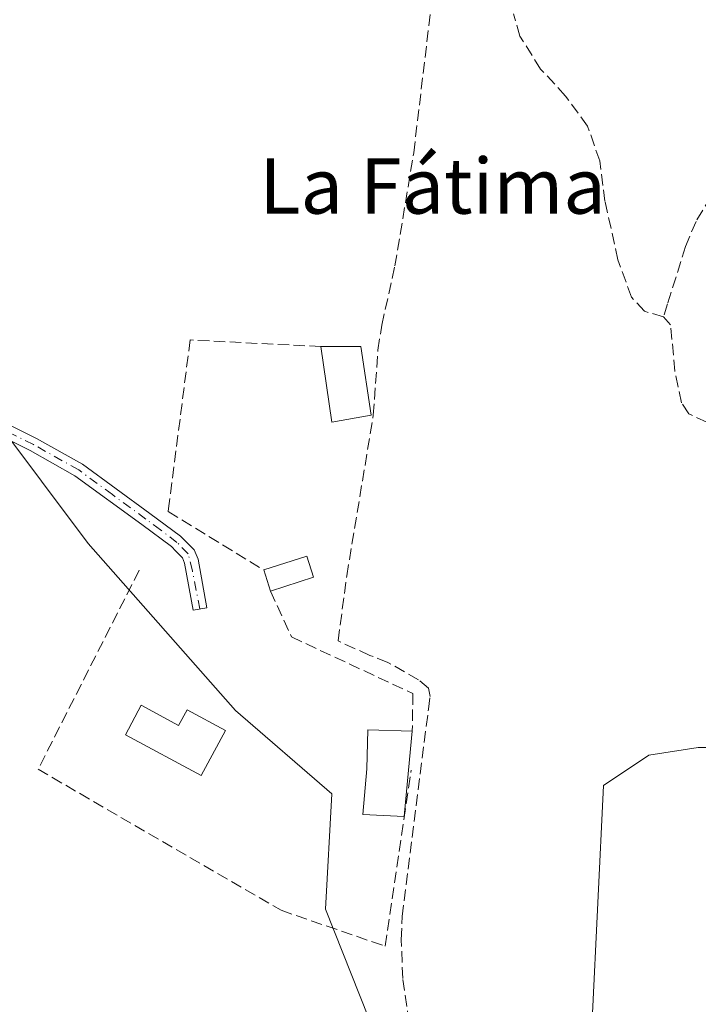
# Model space of a CAD drawing. Units: metres. Extents: x 608698 to 612186, y 4648292 to 4650673.
# Drawn here: x 609067 to 609165, y 4649438 to 4649581 of the extents above; entities that cross this region are included whole.
import ezdxf
from ezdxf.enums import TextEntityAlignment as Align

# ---------------------------------------------------------------- set-up
doc = ezdxf.new("R2010")
doc.units = ezdxf.units.M
doc.header["$MEASUREMENT"] = 0
doc.linetypes.add('DGN Style 3', pattern=[2.307223458686699, 1.648016756204785, -0.6592067024819142])
doc.linetypes.add('DGN Style 4', pattern=[2.6384748266838614, 1.318413404963828, -0.6592067024819142, 0.001648016756204785, -0.6592067024819142])
for name, color, linetype, lineweight in [('Camino Cxs', 7, 'Continuous', 0), ('Camino eje', 30, 'DGN Style 4', 13), ('Corriente artificial lineal', 4, 'DGN Style 3', 13), ('Cultivos leñosos CxS', 92, 'Continuous', 0), ('Edificación Cxs', 1, 'Continuous', 13), ('Huerta CxS', 92, 'Continuous', 0), ('Muro lineal', 1, 'DGN Style 3', 13), ('Seto lineal', 92, 'DGN Style 3', 0), ('Texto cartográfico', 7, 'Continuous', 0)]:
    doc.layers.add(name, color=color, linetype=linetype, lineweight=lineweight)
doc.styles.add('Style-Arial', font='txt')

msp = doc.modelspace()

# ---------------------------------------------------------------- linework, layer by layer
at = {"layer": 'Camino Cxs', "color": 7, "linetype": 'Continuous', "lineweight": 0}
msp.add_polyline3d([(609050.7500999998, 4649529.390100001, 357.567200000005), (609069.4801000003, 4649520.0801, 357.9642000000022), (609076.1001000004, 4649516.370100001, 358.3914999999979), (609085.8601000002, 4649509.2401, 360.9247000000032), (609090.2701000003, 4649505.9801, 361.130799999999), (609092.2500999998, 4649503.960100001, 360.2474999999977), (609092.8101000005, 4649502.620100001, 359.5608000000066), (609094.0701000001, 4649495.620100001, 358.819399999993), (609092.1001000004, 4649495.2601, 359.079700000002), (609090.8800999997, 4649502.050100001, 358.9572000000044), (609090.5500999996, 4649502.8301, 359.161500000002), (609089.5900999998, 4649503.8101, 359.5834000000032), (609088.9600999998, 4649504.470100001, 359.8879000000015), (609084.6801000005, 4649507.630100001, 360.5120000000024), (609075.0201000003, 4649514.6801, 358.3334000000032), (609068.5401, 4649518.3101, 358.0960999999952), (609049.8501000004, 4649527.600099999, 357.6539000000048)], dxfattribs=at)
msp.add_polyline3d([(609050.7500999998, 4649529.390100001, 357.567200000005), (609069.4801000003, 4649520.0801, 357.9642000000022), (609076.1001000004, 4649516.370100001, 358.3914999999979), (609085.8601000002, 4649509.2401, 360.9247000000032), (609090.2701000003, 4649505.9801, 361.130799999999), (609092.2500999998, 4649503.960100001, 360.2474999999977), (609092.8101000005, 4649502.620100001, 359.5608000000066), (609094.0701000001, 4649495.620100001, 358.819399999993), (609092.1001000004, 4649495.2601, 359.079700000002), (609090.8800999997, 4649502.050100001, 358.9572000000044), (609090.5500999996, 4649502.8301, 359.161500000002), (609089.5900999998, 4649503.8101, 359.5834000000032), (609088.9600999998, 4649504.470100001, 359.8879000000015), (609084.6801000005, 4649507.630100001, 360.5120000000024), (609075.0201000003, 4649514.6801, 358.3334000000032), (609068.5401, 4649518.3101, 358.0960999999952), (609049.8501000004, 4649527.600099999, 357.6539000000048)], dxfattribs=at)
at = {"layer": 'Camino eje', "color": 30, "linetype": 'DGN Style 4', "lineweight": 13}
msp.add_polyline3d([(609093.0850999998, 4649495.440099999, 358.9550000000018), (609091.9949000003, 4649500.9497, 358.8693000000058), (609091.4001000002, 4649503.395099999, 359.7121999999945), (609089.7725000001, 4649505.0601, 360.4397000000026), (609087.4101, 4649506.8551, 361.2011000000057), (609085.2701000003, 4649508.4351, 360.7676000000066), (609080.4401000004, 4649511.960100001, 360.081600000005), (609075.5601000005, 4649515.5251, 358.3910999999935), (609069.0100999996, 4649519.1951, 358.055600000007), (609050.3000999996, 4649528.495100001, 357.6288999999961)], dxfattribs=at)
at = {"layer": 'Corriente artificial lineal', "color": 4, "linetype": 'DGN Style 3', "lineweight": 13}
for points in [[(609123.3300999999, 4649435.7301, 357.5334000000003), (609122.4001000002, 4649442.040100001, 357.492499999993), (609122.1901000004, 4649447.6601, 357.5636999999988), (609122.3101000005, 4649450.9901, 357.6016999999993), (609126.1201, 4649480.970100001, 357.0534000000043), (609126.3501000004, 4649482.770099999, 356.8937000000006), (609126.1300999997, 4649484.020099999, 356.8350000000065), (609124.6801000005, 4649485.200099999, 356.8046999999933), (609120.2600999996, 4649487.720100001, 356.4756999999955), (609117.6401000004, 4649488.7301, 356.4054000000033), (609113.0701000001, 4649490.8201, 356.6579999999958), (609114.3101000005, 4649500.2501, 356.4187999999995), (609118.1501000002, 4649523.420100001, 356.1407999999938), (609118.8201000001, 4649532.850099999, 356.193299999999), (609119.3701, 4649536.450099999, 356.1459999999934), (609121.2701000003, 4649544.9901, 356.1460999999982), (609124.0000999998, 4649561.360099999, 356.1217999999935), (609127.0000999998, 4649586.7501, 355.8208000000013), (609126.8400999998, 4649592.4001, 355.6967000000004), (609126.1963999998, 4649595.3498, 355.6585999999952)], [(609160.1001000004, 4649537.640100001, 355.9268000000012), (609157.3501000004, 4649538.450099999, 355.8668000000035), (609155.4700999996, 4649540.470100001, 355.9339999999939), (609153.5100999996, 4649545.890100001, 356.0473000000056), (609151.6401000004, 4649554.340100001, 356.0779999999941), (609150.8701, 4649560.1801, 355.9520000000048), (609149.1300999997, 4649565.190099999, 355.8908999999985), (609145.9501, 4649569.550100001, 355.9098999999987), (609142.3300999999, 4649573.450099999, 355.7890999999945), (609139.3501000004, 4649578.190099999, 355.732799999998), (609138.4001000002, 4649581.420100001, 355.680600000007)], [(609187.8701, 4649566.340100001, 355.9842999999965), (609181.1101000002, 4649563.7401, 355.7289000000019), (609172.3400999998, 4649559.880100001, 355.8171000000002), (609170.4501, 4649558.7401, 355.8165000000009), (609168.5900999998, 4649557.050100001, 355.8215999999957), (609166.9801000003, 4649555.050100001, 355.8804999999993), (609164.8000999996, 4649551.440099999, 355.8801999999997), (609163.2901, 4649547.8301, 355.803700000004), (609160.6901000004, 4649539.530099999, 355.872000000003), (609160.1001000004, 4649537.640100001, 355.9268000000012)], [(609187.6101000002, 4649494.800100001, 356.6585999999952), (609176.5000999998, 4649497.780099999, 356.7774000000064), (609169.3300999999, 4649498.640100001, 356.4303999999975), (609167.5000999998, 4649500.620100001, 356.4873999999982), (609166.7200999996, 4649503.3301, 356.5092000000004), (609166.7701000003, 4649507.300100001, 356.4214999999967), (609168.2701000003, 4649520.030099999, 356.3055000000023), (609166.3601000002, 4649522.4101, 356.3062000000064), (609163.7600999996, 4649523.6501, 356.3819999999978), (609162.6801000005, 4649525.2301, 356.3919000000024), (609161.7301000003, 4649529.790100001, 356.2718000000023), (609161.1300999997, 4649536.470100001, 356.0007999999943), (609160.1001000004, 4649537.640100001, 355.9268000000012)]]:
    msp.add_polyline3d(points, dxfattribs=at)
at = {"layer": 'Cultivos leñosos CxS', "color": 92, "linetype": 'Continuous', "lineweight": 0}
for points in [[(609008.7817000002, 4649544.2849, 357.7020000000048), (609056.7682999996, 4649531.7413, 356.5709000000061), (609076.9244999997, 4649504.894500001, 357.5093999999954), (609098.2462999999, 4649480.790100001, 357.561400000006), (609112.1523000002, 4649468.7379, 357.5111000000034), (609111.2241000002, 4649452.050100001, 357.5475000000006), (609117.4347000001, 4649436.416300001, 357.5816999999952), (609120.0805000003, 4649423.187100001, 357.5092000000004), (609120.6096999999, 4649414.191199999, 357.5323000000063), (609117.4347000001, 4649407.312000001, 357.5813000000053), (609109.4971000003, 4649404.666200001, 357.7788), (609104.7346000001, 4649402.549500001, 357.7418999999936), (609095.0384999998, 4649393.985500001, 358.3450000000012)], [(609056.7682999996, 4649531.7413, 356.5709000000061), (609076.9244999997, 4649504.894500001, 357.5093999999954), (609098.2462999999, 4649480.790100001, 357.561400000006), (609112.1523000002, 4649468.7379, 357.5111000000034), (609111.2241000002, 4649452.050100001, 357.5475000000006), (609117.4347000001, 4649436.416300001, 357.5816999999952)], [(609149.7808999997, 4649436.035499999, 357.3087999999989), (609151.4234999996, 4649469.9385, 357.2771000000066), (609157.9857000001, 4649474.313300001, 357.4063000000024), (609165.0944999997, 4649475.407099999, 357.2578999999969), (609169.4691000005, 4649475.407099999, 356.9036999999953)], [(609149.7808999997, 4649436.035499999, 357.3087999999989), (609151.4234999996, 4649469.9385, 357.2771000000066), (609157.9857000001, 4649474.313300001, 357.4063000000024), (609165.0944999997, 4649475.407099999, 357.2578999999969), (609169.4691000005, 4649475.407099999, 356.9036999999953)]]:
    msp.add_polyline3d(points, dxfattribs=at)
at = {"layer": 'Edificación Cxs', "color": 1, "linetype": 'Continuous', "lineweight": 13, "extrusion": (-0.2518473223813992, 0.1544423424764953, 0.9553640610048574), "elevation": 565024.3045560789, "flags": 128}
msp.add_lwpolyline([(-4282026.474382041, -1825949.03429921), (-4282022.640755499, -1825953.535518554), (-4282031.11527199, -1825960.915243636)], dxfattribs=at)
at = {"layer": 'Edificación Cxs', "color": 1, "linetype": 'Continuous', "lineweight": 13, "extrusion": (-0.4253295593146472, 0.00939079596955827, 0.9049898225528651), "elevation": -215085.6158089268, "flags": 128}
msp.add_lwpolyline([(-4661845.691651906, 458376.6202508656), (-4661845.81923668, 458383.0055068807), (-4661835.964094401, 458384.8706644908)], dxfattribs=at)
at = {"layer": 'Edificación Cxs', "color": 1, "linetype": 'Continuous', "lineweight": 13, "extrusion": (-0.3168311448251854, 0.4629652109018308, 0.8278171532188648), "elevation": 1959873.731503988, "flags": 128}
msp.add_lwpolyline([(-3128531.497236828, -2891375.37910733), (-3128537.773736634, -2891373.132575274), (-3128536.857351154, -2891369.440227023)], dxfattribs=at)
at = {"layer": 'Edificación Cxs', "color": 1, "linetype": 'Continuous', "lineweight": 13, "extrusion": (-0.1145940149659052, 0.3518846523760068, 0.9290023698334741), "elevation": 1566624.214516107, "flags": 128}
msp.add_lwpolyline([(-2018891.383447271, -3931743.257878448), (-2018891.383447271, -3931746.699354434)], dxfattribs=at)
at = {"layer": 'Edificación Cxs', "color": 1, "linetype": 'Continuous', "lineweight": 13, "extrusion": (-0.2861037401626079, -0.09260362611326917, 0.9537133837247127), "elevation": -604481.341378089, "flags": 128}
msp.add_lwpolyline([(-4235986.41180522, 1918303.046457992), (-4235986.41180522, 1918296.202484321)], dxfattribs=at)
at = {"layer": 'Edificación Cxs', "color": 1, "linetype": 'Continuous', "lineweight": 13, "flags": 128}
for points, elevation in [([(609084.5701000001, 4649481.520099999), (609090.0000999998, 4649478.590100001), (609091.2401000002, 4649480.880100001), (609096.8000999996, 4649477.880100001), (609093.2801000001, 4649471.360099999), (609082.3400999998, 4649477.2601)], 360.1199999999954), ([(609123.2528999997, 4649472.1512), (609122.6244999999, 4649465.441199999), (609116.6266999999, 4649465.766799999), (609117.1901000004, 4649472.340100001), (609117.3601000002, 4649477.970100001), (609123.7801000001, 4649477.780099999)], 363.0198999999993)]:
    msp.add_lwpolyline(points, close=True, dxfattribs=dict(at, elevation=elevation))
at = {"layer": 'Edificación Cxs', "color": 1, "linetype": 'Continuous', "lineweight": 13, "extrusion": (-0.02371138113179971, -0.2531657684713999, 0.9671322888204634), "elevation": -1191180.693029334, "flags": 128}
msp.add_lwpolyline([(172899.2927565635, 4532093.327594746), (172899.2927565635, 4532087.481926263)], dxfattribs=at)
at = {"layer": 'Edificación Cxs', "color": 1, "linetype": 'Continuous', "lineweight": 13, "extrusion": (-0.003932732236458347, -0.04199336937881213, 0.9991101493556008), "elevation": -197281.308325316, "flags": 128}
msp.add_lwpolyline([(172937.5722734809, 4681858.096332685), (172937.572273481, 4681851.350969328)], dxfattribs=at)
at = {"layer": 'Edificación Cxs', "color": 1, "linetype": 'Continuous', "lineweight": 13}
for points in [[(609084.5701000001, 4649481.520099999, 358.9523000000045), (609090.0000999998, 4649478.590100001, 360.0069999999978), (609091.2401000002, 4649480.880100001, 360.1199999999953), (609096.8000999996, 4649477.880100001, 359.3996000000043), (609093.2801000001, 4649471.360099999, 359.0436999999947), (609082.3400999998, 4649477.2601, 359.0608000000066), (609084.5701000001, 4649481.520099999, 358.9523000000045)], [(609122.6244999999, 4649465.441199999, 361.2489999999962), (609116.6266999999, 4649465.766799999, 359.5994000000064), (609117.1901000004, 4649472.340100001, 360.2045000000071), (609117.3601000002, 4649477.970100001, 359.7759999999981), (609123.7801000001, 4649477.780099999, 363.0198999999994)]]:
    msp.add_polyline3d(points, dxfattribs=at)
for points in [[(609117.8300999999, 4649523.460100001, 361.8562999999995), (609112.1601, 4649522.440099999, 361.8562999999995), (609110.5800999999, 4649533.350099999, 361.8562999999995), (609116.3601000002, 4649533.350099999, 361.8562999999995)], [(609109.5100999996, 4649500.040100001, 364.6073999999935), (609103.3000999996, 4649498.030099999, 364.6073999999935), (609102.3101000005, 4649501.0701, 364.6073999999935), (609108.5401, 4649503.0801, 364.6073999999935)]]:
    msp.add_3dface(points, dxfattribs=at)
at = {"layer": 'Huerta CxS', "color": 92, "linetype": 'Continuous', "lineweight": 0}
for points in [[(609117.4347000001, 4649436.416300001, 357.5816999999952), (609111.2241000002, 4649452.050100001, 357.5475000000006), (609112.1523000002, 4649468.7379, 357.5111000000034), (609098.2462999999, 4649480.790100001, 357.561400000006), (609076.9244999997, 4649504.894500001, 357.5093999999954), (609056.7682999996, 4649531.7413, 356.5709000000061), (609008.7817000002, 4649544.2849, 357.7020000000048), (609014.5959000001, 4649563.277100001, 356.9873999999982), (609019.1799, 4649579.325099999, 357.1270999999979), (609019.9464999996, 4649593.460700001, 357.073000000004)], [(609008.7817000002, 4649544.2849, 357.7020000000048), (609056.7682999996, 4649531.7413, 356.5709000000061), (609076.9244999997, 4649504.894500001, 357.5093999999954), (609098.2462999999, 4649480.790100001, 357.561400000006), (609112.1523000002, 4649468.7379, 357.5111000000034), (609111.2241000002, 4649452.050100001, 357.5475000000006), (609117.4347000001, 4649436.416300001, 357.5816999999952), (609120.0805000003, 4649423.187100001, 357.5092000000004), (609120.6096999999, 4649414.191199999, 357.5323000000063), (609117.4347000001, 4649407.312000001, 357.5813000000053), (609109.4971000003, 4649404.666200001, 357.7788), (609104.7346000001, 4649402.549500001, 357.7418999999936), (609095.0384999998, 4649393.985500001, 358.3450000000012)], [(609169.4691000005, 4649475.407099999, 356.9036999999953), (609165.0944999997, 4649475.407099999, 357.2578999999969), (609157.9857000001, 4649474.313300001, 357.4063000000024), (609151.4234999996, 4649469.9385, 357.2771000000066), (609149.7808999997, 4649436.035499999, 357.3087999999989)], [(609149.7808999997, 4649436.035499999, 357.3087999999989), (609151.4234999996, 4649469.9385, 357.2771000000066), (609157.9857000001, 4649474.313300001, 357.4063000000024), (609165.0944999997, 4649475.407099999, 357.2578999999969), (609169.4691000005, 4649475.407099999, 356.9036999999953)]]:
    msp.add_polyline3d(points, dxfattribs=at)
at = {"layer": 'Muro lineal', "color": 1, "linetype": 'DGN Style 3', "lineweight": 13}
msp.add_polyline3d([(609110.5800999999, 4649533.350099999, 358.3463000000047), (609091.6700999998, 4649534.300100001, 360.2342000000062), (609088.5601000005, 4649509.940099999, 361.2180999999982), (609088.4901000002, 4649509.5001, 361.3264999999956), (609102.3101000005, 4649501.0701, 361.2756999999983)], dxfattribs=at)
at = {"layer": 'Seto lineal', "color": 92, "linetype": 'DGN Style 3', "lineweight": 0}
for points in [[(609084.3101000005, 4649501.030099999, 358.0742999999929), (609069.7001, 4649472.280099999, 358.6974000000046), (609104.8101000005, 4649451.9001, 358.9958000000042), (609119.8701, 4649446.720100001, 359.4992999999959), (609123.6101000002, 4649472.140100001, 361.4256000000024)], [(609103.3000999996, 4649498.030099999, 362.5492999999988), (609106.3101000005, 4649491.4101, 364.4434000000037), (609123.8701, 4649483.220100001, 361.7543000000005), (609123.7801000001, 4649477.780099999, 363.0198999999994)]]:
    msp.add_polyline3d(points, dxfattribs=at)

# ---------------------------------------------------------------- texts
at = {"layer": 'Texto cartográfico', "color": 7, "linetype": 'Continuous', "lineweight": 0, "style": 'Style-Arial'}
msp.add_text('La Fátima', height=8, dxfattribs=at).set_placement((609126.7269634148, 4649556.550150001), align=Align.MIDDLE_CENTER)

doc.saveas('drawing.dxf')
